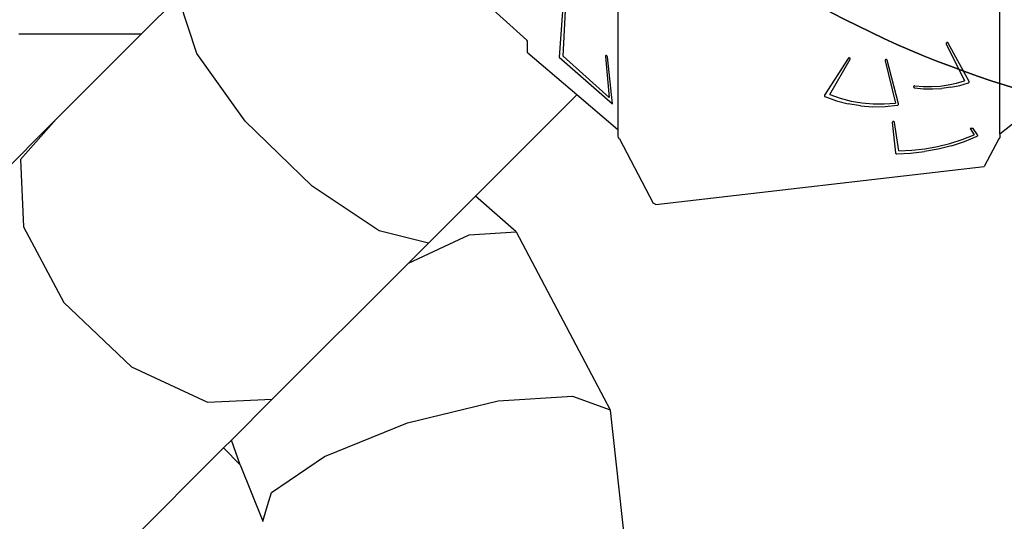
# Model space of a CAD drawing. Units: centimetres. Extents: x -1654 to 1130, y -605 to 961.
# Drawn here: x -326 to -107, y -21 to 91 of the extents above; entities that cross this region are included whole.
import ezdxf

# ---------------------------------------------------------------- set-up
doc = ezdxf.new("R2010")
doc.units = ezdxf.units.CM
doc.layers.add('VP-DIM', color=7, linetype='Continuous')
doc.layers.add('VP-HIC', color=6, linetype='Continuous')
doc.layers.add('VP-EQ', color=7, linetype='Continuous', true_color=0x8a3492)
doc.dimstyles.new('ISO-25', dxfattribs={"dimtxt": 2.5, "dimasz": 2.5, "dimexe": 1.25, "dimexo": 0.625, "dimtad": 1, "dimtxsty": 'Standard', "dimcen": 2.5, "dimadec": 0, "dimazin": 0, "dimtfac": 1, "dimtmove": 0, "dimatfit": 3, "dimfxl": 1, "dimarcsym": 0})

# ---------------------------------------------------------------- blocks, each defined once
blk = doc.blocks.new('*D42')
at = {"layer": 'Defpoints', "color": 0}
for p in [(776.32, 940.67), (-774.05, 46.79), (776.32, -18.77)]:
    blk.add_point(p, dxfattribs=at)
at = {"layer": 'VP-DIM', "color": 0, "lineweight": -2}
for p, q in [((-774.05, 870.67), (-774.05, 960.67)), ((776.32, 870.67), (776.32, 960.67)), ((-754.05, 940.67), (-40.53, 940.67)), ((756.32, 940.67), (42.8, 940.67))]:
    blk.add_line(p, q, dxfattribs=at)
at = {"layer": 'VP-DIM', "color": 0}
for points in [[(-754.05, 944), (-754.05, 937.33), (-774.05, 940.67)], [(756.32, 937.33), (756.32, 944), (776.32, 940.67)]]:
    blk.add_solid(points, dxfattribs=at)
at = {"layer": 'VP-DIM', "color": 0, "insert": (1.14, 940.67), "char_height": 20, "attachment_point": 5}
blk.add_mtext('1550', dxfattribs=at)
blk = doc.blocks.new('*D43')
at = {"layer": 'Defpoints', "color": 0}
for p in [(-138.6, 404.3), (366.48, -405.81), (934.95, -405.81)]:
    blk.add_point(p, dxfattribs=at)
at = {"layer": 'VP-DIM', "color": 0, "lineweight": -2}
for p, q in [((864.95, 404.3), (954.95, 404.3)), ((934.95, 384.3), (934.95, 30.91)), ((934.95, -385.81), (934.95, -32.42)), ((864.95, -405.81), (954.95, -405.81))]:
    blk.add_line(p, q, dxfattribs=at)
at = {"layer": 'VP-DIM', "color": 0}
for points in [[(938.28, 384.3), (931.61, 384.3), (934.95, 404.3)], [(931.61, -385.81), (938.28, -385.81), (934.95, -405.81)]]:
    blk.add_solid(points, dxfattribs=at)
at = {"layer": 'VP-DIM', "color": 0, "insert": (934.95, -0.76), "char_height": 20, "attachment_point": 5, "rotation": 90}
blk.add_mtext('810', dxfattribs=at)
blk = doc.blocks.new('3031-1')
at = {"layer": 'VP-EQ', "color": 7}
for p, q in [((-211.6, 72.44), (-211.6, 126.58)), ((-126.4, 71.52), (-126.4, 126.81)), ((-223.29, 109.04), (-224.8, 88.75)), ((-223.87, 88.97), (-222.84, 108.9)), ((-317.98, 93.92), (-305.37, 106.53)), ((-231.97, 92.52), (-247.27, 106.35)), ((-305.65, 89.58), (-309.51, 101.33)), ((-345.38, 93.92), (-317.98, 93.92)), ((-337.02, 74.88), (-317.98, 93.92)), ((-231.85, 92.27), (-231.97, 92.52)), ((-231.87, 89.86), (-231.85, 92.27)), ((-138.39, 91.87), (-138.41, 91.82)), ((-138.41, 91.82), (-138.4, 91.76)), ((-138.4, 91.76), (-138.39, 91.71)), ((-138.36, 91.92), (-138.39, 91.87)), ((-138.39, 91.71), (-134.33, 83.46)), ((-138.31, 91.96), (-138.36, 91.92)), ((-138.26, 91.99), (-138.31, 91.96)), ((-138.2, 92.01), (-138.26, 91.99)), ((-138.13, 92.01), (-138.2, 92.01)), ((-138.07, 92), (-138.13, 92.01)), ((-138.01, 91.97), (-138.07, 92)), ((-137.97, 91.93), (-138.01, 91.97)), ((-137.93, 91.88), (-137.97, 91.93)), ((-133.31, 83.3), (-137.93, 91.88)), ((-294.83, 74.43), (-305.65, 89.58)), ((-231.74, 89.6), (-231.87, 89.86)), ((-220.86, 80.31), (-231.74, 89.6)), ((-224.8, 88.75), (-212.85, 78.3)), ((-213.64, 79.76), (-223.87, 88.97)), ((-214.43, 89), (-214.45, 88.9)), ((-214.45, 88.9), (-213.64, 79.76)), ((-214.36, 89.07), (-214.43, 89)), ((-214.25, 89.08), (-214.36, 89.07)), ((-214.14, 89.03), (-214.25, 89.08)), ((-214.05, 88.94), (-214.14, 89.03)), ((-214.01, 88.83), (-214.05, 88.94)), ((-212.85, 78.3), (-214.01, 88.83)), ((-160.29, 88.46), (-165.57, 80.21)), ((-164.34, 80.38), (-159.84, 88.26)), ((-160.25, 88.51), (-160.29, 88.46)), ((-160.2, 88.54), (-160.25, 88.51)), ((-160.14, 88.57), (-160.2, 88.54)), ((-160.08, 88.57), (-160.14, 88.57)), ((-160.01, 88.57), (-160.08, 88.57)), ((-159.95, 88.55), (-160.01, 88.57)), ((-159.9, 88.52), (-159.95, 88.55)), ((-159.86, 88.48), (-159.9, 88.52)), ((-159.83, 88.42), (-159.86, 88.48)), ((-159.84, 88.26), (-159.82, 88.31)), ((-159.82, 88.37), (-159.83, 88.42)), ((-159.82, 88.31), (-159.82, 88.37)), ((-152.03, 88.05), (-152.05, 87.99)), ((-152.05, 87.99), (-152.04, 87.94)), ((-152.04, 87.94), (-149.75, 78.49)), ((-152.01, 88.1), (-152.03, 88.05)), ((-151.96, 88.14), (-152.01, 88.1)), ((-151.91, 88.17), (-151.96, 88.14)), ((-151.85, 88.19), (-151.91, 88.17)), ((-151.78, 88.2), (-151.85, 88.19)), ((-151.72, 88.19), (-151.78, 88.2)), ((-151.66, 88.16), (-151.72, 88.19)), ((-151.61, 88.13), (-151.66, 88.16)), ((-151.57, 88.08), (-151.61, 88.13)), ((-151.55, 88.03), (-151.57, 88.08)), ((-149.07, 78.28), (-151.55, 88.03)), ((-145.68, 82.16), (-145.69, 82.11)), ((-145.69, 82.11), (-145.68, 82.06)), ((-145.65, 82.21), (-145.68, 82.16)), ((-145.68, 82.06), (-145.66, 82.01)), ((-145.66, 82.01), (-145.63, 81.96)), ((-145.62, 82.25), (-145.65, 82.21)), ((-145.63, 81.96), (-145.59, 81.93)), ((-145.57, 82.28), (-145.62, 82.25)), ((-145.59, 81.93), (-145.54, 81.9)), ((-145.51, 82.3), (-145.57, 82.28)), ((-145.54, 81.9), (-145.48, 81.89)), ((-145.45, 82.31), (-145.51, 82.3)), ((-145.48, 81.89), (-143.45, 81.68)), ((-145.39, 82.31), (-145.45, 82.31)), ((-145.39, 82.31), (-143.53, 82.17)), ((-143.53, 82.17), (-141.65, 82.15)), ((-143.45, 81.68), (-141.41, 81.64)), ((-141.65, 82.15), (-139.78, 82.28)), ((-141.41, 81.64), (-139.37, 81.75)), ((-139.78, 82.28), (-137.93, 82.54)), ((-137.35, 82.02), (-139.37, 81.75)), ((-137.93, 82.54), (-136.11, 82.93)), ((-137.35, 82.02), (-135.37, 82.44)), ((-136.11, 82.93), (-134.33, 83.46)), ((-135.37, 82.44), (-133.44, 83.01)), ((-133.44, 83.01), (-133.39, 83.04)), ((-133.39, 83.04), (-133.35, 83.07)), ((-133.35, 83.07), (-133.31, 83.11)), ((-133.29, 83.25), (-133.31, 83.3)), ((-133.31, 83.11), (-133.29, 83.16)), ((-133.29, 83.21), (-133.29, 83.25)), ((-133.29, 83.16), (-133.29, 83.21)), ((-243.46, 57.71), (-220.86, 80.31)), ((-211.71, 72.48), (-220.86, 80.31)), ((-165.59, 80.17), (-165.6, 80.12)), ((-165.6, 80.12), (-165.6, 80.07)), ((-165.6, 80.07), (-165.58, 80.02)), ((-165.57, 80.21), (-165.59, 80.17)), ((-165.58, 80.02), (-165.55, 79.98)), ((-165.55, 79.98), (-165.51, 79.94)), ((-165.51, 79.94), (-165.47, 79.92)), ((-165.47, 79.92), (-162.91, 78.98)), ((-164.34, 80.38), (-162.04, 79.56)), ((-162.04, 79.56), (-159.65, 78.93)), ((-162.91, 78.98), (-160.26, 78.29)), ((-157.54, 77.85), (-160.26, 78.29)), ((-159.65, 78.93), (-157.2, 78.51)), ((-157.54, 77.85), (-154.77, 77.65)), ((-157.2, 78.51), (-154.72, 78.3)), ((-154.77, 77.65), (-152, 77.71)), ((-154.72, 78.3), (-152.23, 78.29)), ((-152.23, 78.29), (-149.75, 78.49)), ((-152, 77.71), (-149.26, 78.02)), ((-149.26, 78.02), (-149.2, 78.04)), ((-149.2, 78.04), (-149.14, 78.07)), ((-149.14, 78.07), (-149.1, 78.11)), ((-149.1, 78.11), (-149.07, 78.17)), ((-149.06, 78.22), (-149.07, 78.28)), ((-149.07, 78.17), (-149.06, 78.22)), ((-359.47, 52.43), (-337.02, 74.88)), ((-337.02, 74.88), (-344.98, 65.86)), ((-120.29, 76.46), (-126.4, 71.52)), ((-279.94, 59.93), (-294.83, 74.43)), ((-150.41, 74.23), (-150.43, 74.18)), ((-150.43, 74.18), (-150.43, 74.12)), ((-150.43, 74.12), (-149.71, 67.34)), ((-150.38, 74.28), (-150.41, 74.23)), ((-150.33, 74.32), (-150.38, 74.28)), ((-150.28, 74.35), (-150.33, 74.32)), ((-150.21, 74.36), (-150.28, 74.35)), ((-150.15, 74.36), (-150.21, 74.36)), ((-150.09, 74.34), (-150.15, 74.36)), ((-150.03, 74.31), (-150.09, 74.34)), ((-149.99, 74.27), (-150.03, 74.31)), ((-149.95, 74.23), (-149.99, 74.27)), ((-149.94, 74.17), (-149.95, 74.23)), ((-149, 67.8), (-149.94, 74.17)), ((-133.08, 72.78), (-132.19, 71.41)), ((-132.36, 72.78), (-133.08, 72.78)), ((-131.41, 71.38), (-132.36, 72.78)), ((-211.6, 72.44), (-211.71, 72.48)), ((-211.6, 71.08), (-211.6, 72.44)), ((-211.53, 70.78), (-211.6, 71.08)), ((-211.34, 70.51), (-211.53, 70.78)), ((-211.34, 70.51), (-203.84, 56.12)), ((-137.56, 69.48), (-134.83, 70.36)), ((-134.83, 70.36), (-132.19, 71.41)), ((-134.32, 69.92), (-131.5, 71.08)), ((-131.5, 71.08), (-131.46, 71.11)), ((-131.46, 71.11), (-131.42, 71.15)), ((-131.42, 71.15), (-131.39, 71.19)), ((-131.39, 71.34), (-131.41, 71.38)), ((-131.38, 71.29), (-131.39, 71.34)), ((-131.39, 71.19), (-131.38, 71.24)), ((-131.38, 71.24), (-131.38, 71.29)), ((-126.66, 70.51), (-129.91, 64.3)), ((-126.47, 70.78), (-126.66, 70.51)), ((-126.4, 71.08), (-126.47, 70.78)), ((-126.4, 71.52), (-126.4, 71.08)), ((-146.1, 67.94), (-143.21, 68.27)), ((-140.21, 68.19), (-143.26, 67.64)), ((-143.21, 68.27), (-140.36, 68.79)), ((-140.36, 68.79), (-137.56, 69.48)), ((-137.23, 68.96), (-140.21, 68.19)), ((-137.23, 68.96), (-134.32, 69.92)), ((-149.71, 67.34), (-149.7, 67.29)), ((-149.7, 67.29), (-149.67, 67.25)), ((-149.67, 67.25), (-149.63, 67.21)), ((-149.63, 67.21), (-149.58, 67.17)), ((-149.58, 67.17), (-149.53, 67.15)), ((-149.53, 67.15), (-149.46, 67.15)), ((-149.46, 67.15), (-146.35, 67.29)), ((-149, 67.8), (-146.1, 67.94)), ((-146.35, 67.29), (-143.26, 67.64)), ((-344.98, 65.86), (-344.36, 50.88)), ((-203.22, 55.85), (-129.91, 64.3)), ((-264.97, 49.98), (-279.94, 59.93)), ((-253.94, 47.23), (-243.46, 57.71)), ((-234.4, 49.75), (-243.46, 57.71)), ((-203.22, 55.85), (-203.84, 56.12)), ((-344.36, 50.88), (-335.31, 33.95)), ((-253.94, 47.23), (-264.97, 49.98)), ((-258.44, 42.73), (-244.86, 49.09)), ((-244.86, 49.09), (-234.4, 49.75)), ((-234.4, 49.75), (-213.42, 9.96)), ((-258.44, 42.73), (-253.94, 47.23)), ((-288.81, 12.36), (-258.44, 42.73)), ((-335.31, 33.95), (-320.25, 19.62)), ((-320.25, 19.62), (-303.24, 11.71)), ((-303.24, 11.71), (-288.81, 12.36)), ((-297.92, 3.25), (-288.81, 12.36)), ((-258.62, 7.08), (-238.39, 12.01)), ((-238.39, 12.01), (-238.38, 12.01)), ((-238.38, 12.01), (-238.37, 12.01)), ((-238.37, 12.01), (-221.84, 13.07)), ((-221.84, 13.07), (-221.84, 13.06)), ((-221.84, 13.06), (-221.83, 13.06)), ((-221.83, 13.06), (-213.42, 9.96)), ((-213.42, 9.96), (-213.41, 9.95)), ((-213.41, 9.95), (-213.42, 9.95)), ((-213.42, 9.95), (-213.41, 9.95)), ((-213.42, 9.95), (-208.51, -34.87)), ((-277.14, -0.41), (-258.64, 7.07)), ((-258.64, 7.07), (-258.63, 7.08)), ((-258.63, 7.08), (-258.62, 7.08)), ((-299.68, 1.49), (-297.92, 3.25)), ((-296, -2.25), (-297.92, 3.25)), ((-323.31, -22.15), (-299.68, 1.49)), ((-296, -2.25), (-299.68, 1.49)), ((-288.97, -8.45), (-277.15, -0.42)), ((-277.15, -0.42), (-277.14, -0.41)), ((-277.14, -0.41), (-277.14, -0.41)), ((-296, -2.25), (-290.94, -14.89)), ((-289.86, -11.36), (-288.98, -8.46)), ((-288.98, -8.46), (-288.97, -8.46)), ((-288.97, -8.46), (-288.97, -8.45)), ((-290.94, -14.9), (-289.86, -11.36)), ((-290.94, -14.89), (-289.86, -11.36)), ((-290.94, -14.9), (-290.94, -14.89)), ((-290.94, -14.9), (-290.94, -14.9))]:
    blk.add_line(p, q, dxfattribs=at)
blk = doc.blocks.new('3031-1 2D')
blk.add_blockref('3031-1', (18.71, -5.85))
blk = doc.blocks.new('*D55')
at = {"layer": 'Defpoints', "color": 0}
for p in [(576.6, 703.4), (-576.04, 86.21), (576.6, 3.68)]:
    blk.add_point(p, dxfattribs=at)
at = {"layer": 'VP-DIM', "color": 0, "lineweight": -2}
for p, q in [((-576.04, 633.4), (-576.04, 723.4)), ((576.6, 633.4), (576.6, 723.4)), ((-556.04, 703.4), (-39.72, 703.4)), ((556.6, 703.4), (40.28, 703.4))]:
    blk.add_line(p, q, dxfattribs=at)
at = {"layer": 'VP-DIM', "color": 0}
for points in [[(-556.04, 706.73), (-556.04, 700.07), (-576.04, 703.4)], [(556.6, 700.07), (556.6, 706.73), (576.6, 703.4)]]:
    blk.add_solid(points, dxfattribs=at)
at = {"layer": 'VP-DIM', "color": 0, "insert": (0.28, 703.4), "char_height": 20, "attachment_point": 5}
blk.add_mtext('1153', dxfattribs=at)

msp = doc.modelspace()

# ---------------------------------------------------------------- linework, layer by layer
at = {"layer": 'VP-HIC', "color": 4}
msp.add_lwpolyline([(-10.2, 67.6, -0.229943), (-200.06, 133.36), (-270.47, 203.78, -0.577324), (-167.35, 588.57), (-129.04, 598.83, -0.241171), (75.97, 554.81), (120.04, 518.82, -0.238949), (204.25, 328.67, -0.116525), (310.01, 328.43, -0.369884), (532.35, 128), (534.41, 112.05, -0.232493), (468.99, -80.04), (400.28, -148.79, -0.198981), (237.6, -216.2), (229.8, -216.2, -0.379249), (1.47, -13.92), (-1.64, -2.92, -0.077687)], format="xyb", close=True, dxfattribs=at)
at = {"layer": 'VP-HIC', "color": 6}
msp.add_lwpolyline([(-1.64, -2.92), (1.47, -13.92, 0.233979), (113.41, -184.58, 0.094499), (138.9, -251.04, 0.004593), (90.86, -251.87), (9.86, -251.87, -0.348772), (-155.72, -120.38), (-190.11, -120.25, -0.410103), (-382.13, 66.5), (-382.13, 148.7, -0.20331), (-323.58, 286.74, 0.108332), (-270.47, 203.78), (-200.06, 133.36, 0.229943), (-10.2, 67.6, 0.077687)], format="xyb", close=True, dxfattribs=at)

# ---------------------------------------------------------------- block references
at = {"layer": 'VP-EQ', "color": 0}
msp.add_blockref('3031-1 2D', (0, 0), dxfattribs=at)

# ---------------------------------------------------------------- dimensions: what is measured, and where the dimension line sits
at = {"layer": 'VP-DIM', "color": 0}
for base, p1, p2, picture, middle in [((776.32, 940.67), (-774.05, 46.79), (776.32, -18.77), '*D42', (1.14, 940.67)), ((576.6, 703.4), (-576.04, 86.21), (576.6, 3.68), '*D55', (0.28, 703.4))]:
    dim = msp.add_linear_dim(base=base, p1=p1, p2=p2, dimstyle='ISO-25', override={"dimtxt": 20, "dimasz": 20, "dimexe": 20, "dimexo": 50, "dimgap": 10, "dimtad": 0, "dimdec": 0, "dimzin": 1, "dimadec": 2, "dimfxl": 70, "dimfxlon": 1, "dimtzin": 1}, dxfattribs=at)
    dim.commit()
    dim.dimension.update_dxf_attribs({"geometry": picture, "text_midpoint": middle})
dim = msp.add_linear_dim(base=(934.95, -405.81), p1=(-138.6, 404.3), p2=(366.48, -405.81), angle=90, dimstyle='ISO-25', override={"dimtxt": 20, "dimasz": 20, "dimexe": 20, "dimexo": 50, "dimgap": 10, "dimtad": 0, "dimdec": 0, "dimzin": 1, "dimadec": 2, "dimfxl": 70, "dimfxlon": 1, "dimtzin": 1}, dxfattribs=at)
dim.commit()
dim.dimension.update_dxf_attribs({"geometry": '*D43', "text_midpoint": (934.95, -0.76)})

doc.saveas('drawing.dxf')
